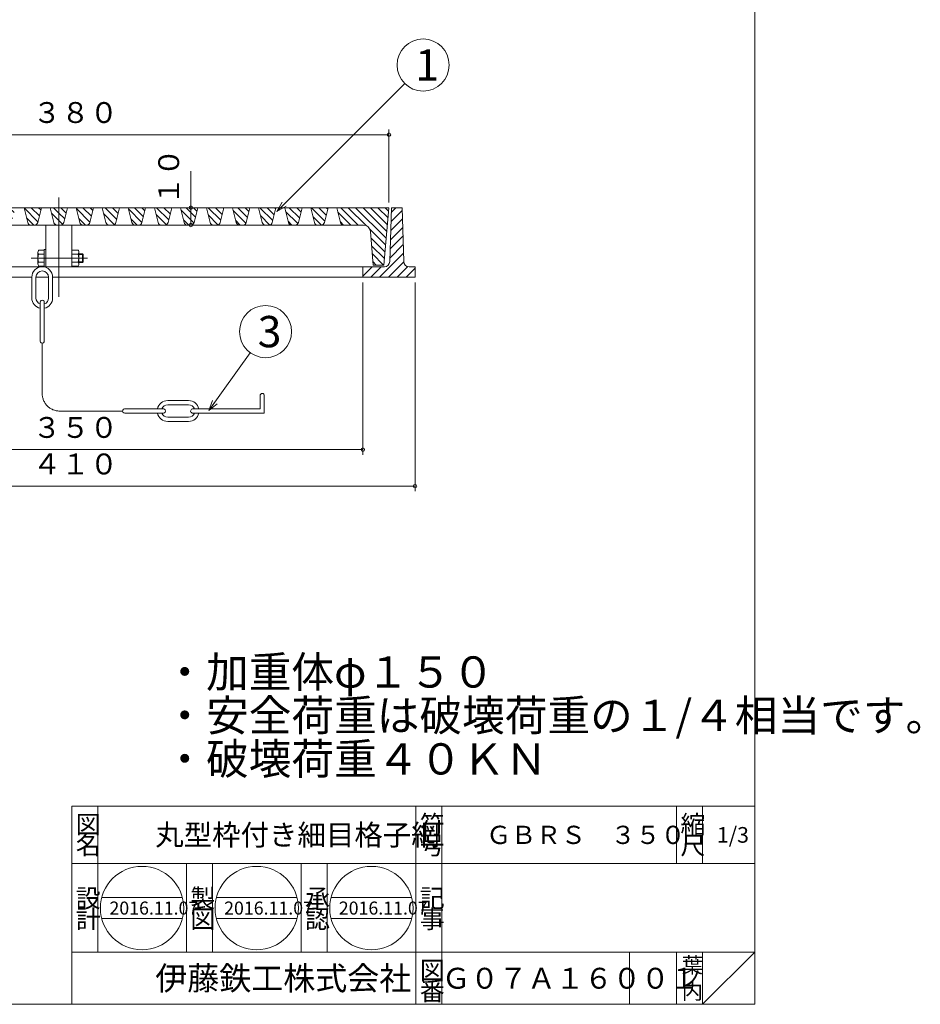
# Model space of a CAD drawing. Units: inches. Extents: x -5030 to -2355, y 2325 to 3435.
# Drawn here: x -4653 to -4134, y 2325 to 2892 of the extents above; entities that cross this region are included whole.
import ezdxf

# ---------------------------------------------------------------- set-up
doc = ezdxf.new("R2010")
doc.units = ezdxf.units.IN
doc.header["$LTSCALE"] = 3
doc.header["$MEASUREMENT"] = 0
doc.header["$PDMODE"] = 65
doc.header["$PDSIZE"] = 0.2
for name, pattern in [('CENTER2', [28.575, 19.05, -3.175, 3.175, -3.175]), ('DIVIDE', [1.25, 0.5, -0.25, 0, -0.25, 0, -0.25]), ('PHANTOM2', [31.75, 15.875, -3.175, 3.175, -3.175, 3.175, -3.175])]:
    doc.linetypes.add(name, pattern=pattern)
doc.layers.get('DEFPOINTS').update_dxf_attribs({"color": 3, "linetype": 'DIVIDE', "lineweight": 0})
doc.layers.add('1', color=7, linetype='Continuous', lineweight=0)
doc.layers.add('5', color=7, linetype='Continuous', lineweight=0)
doc.styles.add('DIMSTANDARD', font='MONOTXT.shx', dxfattribs={"bigfont": 'EXTFONT.shx'})
doc.styles.add('MTSTANDARD1', font='MONOTXT.shx', dxfattribs={"width": 0.75, "bigfont": 'EXTFONT.shx'})
doc.styles.add('MTSTANDARD3', font='MONOTXT.shx', dxfattribs={"bigfont": 'EXTFONT.shx'})
doc.styles.add('MTSTANDARD4', font='MONOTXT.shx', dxfattribs={"bigfont": 'EXTFONT.shx'})
doc.styles.add('MTSTANDARD5', font='MONOTXT.shx', dxfattribs={"bigfont": 'EXTFONT.shx'})
doc.styles.add('MTSTANDARD6', font='MONOTXT.shx', dxfattribs={"bigfont": 'EXTFONT.shx'})
doc.styles.add('MTSTANDARD7', font='MONOTXT.shx', dxfattribs={"bigfont": 'EXTFONT.shx'})
doc.styles.add('MTSTANDARD8', font='MONOTXT.shx', dxfattribs={"bigfont": 'EXTFONT.shx'})
doc.styles.get("Standard").update_dxf_attribs({"font": 'MONOTXT.shx', "width": 0.8, "bigfont": 'EXTFONT.shx'})
doc.dimstyles.new('DIMSTYEX_1', dxfattribs={"dimscale": 3, "dimtxt": 5, "dimasz": 2, "dimexe": 1, "dimexo": 1, "dimgap": 1, "dimtad": 3, "dimdec": 3, "dimdsep": 46, "dimtxsty": 'Standard', "dimblk": 'OPEN30', "dimcen": 0, "dimclrd": 3, "dimclre": 3, "dimclrt": 2, "dimadec": 3, "dimazin": 2, "dimtfac": 0.5, "dimtdec": 4, "dimtofl": 0, "dimtmove": 0, "dimatfit": 3, "dimldrblk": 'OPEN30', "dimfxl": 1, "dimtolj": 1, "dimtzin": 0, "dimlwd": -1, "dimlwe": -1, "dimarcsym": 0})
doc.dimstyles.new('DIMSTYEX_4', dxfattribs={"dimscale": 3, "dimtxt": 3.584, "dimasz": 2, "dimexe": 1, "dimexo": 1, "dimgap": 1, "dimtad": 3, "dimdec": 3, "dimdsep": 46, "dimtxsty": 'DIMSTANDARD', "dimblk": 'OPEN30', "dimblk1": 'SMALL', "dimblk2": 'SMALL', "dimsah": 1, "dimcen": 0, "dimclrd": 3, "dimclre": 3, "dimclrt": 2, "dimadec": 3, "dimazin": 2, "dimtfac": 0.5, "dimtdec": 3, "dimtofl": 0, "dimtmove": 0, "dimatfit": 3, "dimfxl": 1, "dimtolj": 1, "dimtzin": 0, "dimlwd": -1, "dimlwe": -1, "dimarcsym": 0})
doc.dimstyles.new('DIMSTYEX_5', dxfattribs={"dimscale": 3, "dimtxt": 5, "dimasz": 2, "dimexe": 1, "dimexo": 1, "dimgap": 1, "dimtad": 3, "dimdec": 3, "dimdsep": 46, "dimtxsty": 'Standard', "dimblk": 'OPEN30', "dimcen": 0, "dimclrd": 3, "dimclre": 3, "dimclrt": 2, "dimadec": 3, "dimazin": 2, "dimtfac": 0.5, "dimtdec": 4, "dimtofl": 0, "dimtmove": 0, "dimatfit": 3, "dimldrblk": 'OPEN30', "dimfxl": 1, "dimtolj": 1, "dimtzin": 0, "dimlwd": -1, "dimlwe": -1, "dimarcsym": 0})
doc.dimstyles.new('DIMSTYEX_7', dxfattribs={"dimscale": 3, "dimtxt": 3.584, "dimasz": 2, "dimexe": 1, "dimexo": 1, "dimgap": 2, "dimtad": 3, "dimdec": 3, "dimdsep": 46, "dimtxsty": 'DIMSTANDARD', "dimblk": 'OPEN30', "dimblk1": 'SMALL', "dimblk2": 'SMALL', "dimsah": 1, "dimcen": 0, "dimclrd": 3, "dimclre": 3, "dimclrt": 2, "dimadec": 3, "dimazin": 2, "dimtfac": 0.5, "dimtdec": 3, "dimtofl": 0, "dimtmove": 0, "dimatfit": 3, "dimfxl": 1, "dimtolj": 1, "dimtzin": 0, "dimlwd": -1, "dimlwe": -1, "dimarcsym": 0})
pattern_1 = [(135, (0, 0), (-2.1213203, -2.1213203), [])]

# ---------------------------------------------------------------- blocks, each defined once
blk = doc.blocks.new('_OPEN30')
at = {"color": 0, "linetype": 'ByBlock', "lineweight": -2}
for p, q in [((-1, 0.268), (0, 0)), ((-1, 0.268), (0, 0)), ((0, 0), (-1, -0.268)), ((0, 0), (-1, 0)), ((0, 0), (-1, -0.268)), ((0, 0), (-1, 0))]:
    blk.add_line(p, q, dxfattribs=at)
blk = doc.blocks.new('_SMALL')
at = {"color": 0, "linetype": 'ByBlock', "lineweight": -2}
blk.add_circle((0, 0), 0.167, dxfattribs=at)
blk.add_circle((0, 0), 0.167, dxfattribs=at)
blk = doc.blocks.new('_D2')
at = {"layer": '1', "color": 3, "linetype": 'ByBlock'}
for p, q in [((-4804.99, 2740.32), (-4804.99, 2641.1)), ((-4454.99, 2740.32), (-4454.99, 2641.1)), ((-4804.99, 2644.1), (-4454.99, 2644.1))]:
    blk.add_line(p, q, dxfattribs=at)
at = {"layer": 'DEFPOINTS', "color": 3, "linetype": 'ByBlock'}
for p in [(-4804.99, 2743.32), (-4454.99, 2743.32), (-4454.99, 2644.1)]:
    blk.add_point(p, dxfattribs=at)
at = {"layer": '1', "color": 3, "linetype": 'ByBlock', "xscale": 6.000000002399999, "yscale": 6.000000002399999, "zscale": 6.000000002399999}
for p in [(-4804.99, 2644.1), (-4454.99, 2644.1)]:
    blk.add_blockref('_SMALL', p, dxfattribs=at)
at = {"layer": '1', "color": 2, "linetype": 'Continuous', "insert": (-4644.99, 2647.1), "char_height": 12, "attachment_point": 7, "line_spacing_factor": 0.9375, "style": 'MTSTANDARD1'}
blk.add_mtext('３５０', dxfattribs=at)
blk = doc.blocks.new('_D3')
at = {"layer": '1', "color": 3, "linetype": 'ByBlock'}
for p, q in [((-4834.99, 2740.32), (-4834.99, 2620.1)), ((-4424.99, 2740.32), (-4424.99, 2620.1)), ((-4834.99, 2623.1), (-4424.99, 2623.1))]:
    blk.add_line(p, q, dxfattribs=at)
at = {"layer": 'DEFPOINTS', "color": 3, "linetype": 'ByBlock'}
for p in [(-4834.99, 2743.32), (-4424.99, 2743.32), (-4424.99, 2623.1)]:
    blk.add_point(p, dxfattribs=at)
at = {"layer": '1', "color": 3, "linetype": 'ByBlock', "xscale": 6.000000002399999, "yscale": 6.000000002399999, "zscale": 6.000000002399999}
for p in [(-4834.99, 2623.1), (-4424.99, 2623.1)]:
    blk.add_blockref('_SMALL', p, dxfattribs=at)
at = {"layer": '1', "color": 2, "linetype": 'Continuous', "insert": (-4644.99, 2626.1), "char_height": 12, "attachment_point": 7, "line_spacing_factor": 0.9375, "style": 'MTSTANDARD1'}
blk.add_mtext('４１０', dxfattribs=at)
blk = doc.blocks.new('_D4')
at = {"layer": '1', "color": 3, "linetype": 'ByBlock'}
for p, q in [((-4819.99, 2786.32), (-4819.99, 2828.32)), ((-4439.99, 2786.32), (-4439.99, 2828.32)), ((-4819.99, 2825.32), (-4439.99, 2825.32))]:
    blk.add_line(p, q, dxfattribs=at)
at = {"layer": 'DEFPOINTS', "color": 3, "linetype": 'ByBlock'}
for p in [(-4439.99, 2825.32), (-4819.99, 2783.32), (-4439.99, 2783.32)]:
    blk.add_point(p, dxfattribs=at)
at = {"layer": '1', "color": 3, "linetype": 'ByBlock', "xscale": 6.000000002399999, "yscale": 6.000000002399999, "zscale": 6.000000002399999}
for p in [(-4819.99, 2825.32), (-4439.99, 2825.32)]:
    blk.add_blockref('_SMALL', p, dxfattribs=at)
at = {"layer": '1', "color": 2, "linetype": 'Continuous', "insert": (-4644.99, 2828.32), "char_height": 12, "attachment_point": 7, "line_spacing_factor": 0.9375, "style": 'MTSTANDARD1'}
blk.add_mtext('３８０', dxfattribs=at)
blk = doc.blocks.new('_D6')
at = {"layer": '1', "color": 3, "linetype": 'ByBlock'}
for p, q in [((-4554.01, 2783.32), (-4554.01, 2804.27)), ((-4592.01, 2783.32), (-4551.01, 2783.32)), ((-4554.01, 2773.32), (-4554.01, 2783.32)), ((-4596.07, 2773.32), (-4551.01, 2773.32))]:
    blk.add_line(p, q, dxfattribs=at)
at = {"layer": 'DEFPOINTS', "color": 3, "linetype": 'ByBlock'}
for p in [(-4595.01, 2783.32), (-4554.01, 2783.32), (-4599.07, 2773.32)]:
    blk.add_point(p, dxfattribs=at)
at = {"layer": '1', "color": 3, "linetype": 'ByBlock', "xscale": 6.000000002399999, "yscale": 6.000000002399999, "zscale": 6.000000002399999}
for p in [(-4554.01, 2783.32), (-4554.01, 2773.32)]:
    blk.add_blockref('_SMALL', p, dxfattribs=at)
at = {"layer": '1', "color": 2, "linetype": 'Continuous', "insert": (-4557.01, 2784.77), "char_height": 12, "attachment_point": 7, "rotation": 90, "line_spacing_factor": 0.9375, "style": 'MTSTANDARD1'}
blk.add_mtext('１０', dxfattribs=at)
blk = doc.blocks.new('BALN0')
at = {"layer": '1', "color": 3, "linetype": 'ByBlock'}
blk.add_circle((84.21, 84.33), 15, dxfattribs=at)
at = {"layer": '1', "color": 2, "linetype": 'Continuous', "insert": (79.71, 75.33), "char_height": 18, "attachment_point": 7, "line_spacing_factor": 0.729167, "style": 'MTSTANDARD3'}
blk.add_mtext('{\\fＭＳ ゴシック|b0|i0|c128|p49;\\W1.0;1}', dxfattribs=at)
at = {"layer": '1', "color": 3, "linetype": 'ByBlock'}
blk.add_leader([(0, 0), (73.61, 73.72)], dimstyle='DIMSTYEX_1', override={"dimclrd": 0}, dxfattribs=at)
blk = doc.blocks.new('BALN2')
at = {"layer": '1', "color": 3, "linetype": 'ByBlock'}
blk.add_circle((32.7, 45.45), 15, dxfattribs=at)
at = {"layer": '1', "color": 2, "linetype": 'Continuous', "insert": (28.2, 36.45), "char_height": 18, "attachment_point": 7, "line_spacing_factor": 0.729167, "style": 'MTSTANDARD3'}
blk.add_mtext('{\\fＭＳ ゴシック|b0|i0|c128|p49;\\W1.0;3}', dxfattribs=at)
at = {"layer": '1', "color": 3, "linetype": 'ByBlock'}
blk.add_leader([(0, 0), (23.94, 33.28)], dimstyle='DIMSTYEX_5', override={"dimclrd": 0}, dxfattribs=at)

msp = doc.modelspace()

# ---------------------------------------------------------------- hatches: boundary and pattern name
at = {"layer": '1', "linetype": 'Continuous'}
h = msp.add_hatch(dxfattribs=at)
h.set_pattern_fill('_U', scale=3.6, angle=45, style=0, pattern_type=0)
h.set_pattern_definition([(45, (0, 0), (-2.5455844, 2.5455844), [])])
edge = h.paths.add_edge_path(flags=0)
edge.add_line((-4820.4446, 2752.319), (-4821.4446, 2783.319))
edge.add_line((-4821.4446, 2783.319), (-4827.5439, 2783.319))
edge.add_line((-4827.5439, 2783.319), (-4828.5439, 2752.319))
edge.add_arc((-4831.5439, 2752.319), 3, 270, 360, ccw=False)
edge.add_line((-4831.5439, 2749.319), (-4834.9942, 2749.319))
edge.add_line((-4834.9942, 2749.319), (-4834.9942, 2743.319))
edge.add_line((-4834.9942, 2743.319), (-4804.9942, 2743.319))
edge.add_line((-4804.9942, 2743.319), (-4804.9942, 2749.319))
edge.add_line((-4804.9942, 2749.319), (-4817.4446, 2749.319))
edge.add_arc((-4817.4446, 2752.319), 3, 180, 270, ccw=False)
edge = h.paths.add_edge_path(flags=0)
edge.add_line((-4424.9942, 2749.319), (-4428.4446, 2749.319))
edge.add_arc((-4428.4446, 2752.319), 3, 180, 270, ccw=False)
edge.add_line((-4431.4446, 2752.319), (-4432.4446, 2783.319))
edge.add_line((-4432.4446, 2783.319), (-4438.5439, 2783.319))
edge.add_line((-4438.5439, 2783.319), (-4439.5439, 2752.319))
edge.add_arc((-4442.5439, 2752.319), 3, 270, 360, ccw=False)
edge.add_line((-4442.5439, 2749.319), (-4454.9942, 2749.319))
edge.add_line((-4454.9942, 2749.319), (-4454.9942, 2743.319))
edge.add_line((-4454.9942, 2743.319), (-4424.9942, 2743.319))
edge.add_line((-4424.9942, 2743.319), (-4424.9942, 2749.319))
h = msp.add_hatch(dxfattribs=at)
h.set_pattern_fill('_U', scale=3, angle=135, style=0, pattern_type=0)
h.set_pattern_definition(pattern_1)
edge = h.paths.add_edge_path(flags=0)
edge.add_line((-4790.0054, 2783.319), (-4820.0054, 2783.319))
edge.add_line((-4820.0054, 2783.319), (-4817.0054, 2750.319))
edge.add_line((-4817.0054, 2750.319), (-4811.0054, 2750.319))
edge.add_line((-4811.0054, 2750.319), (-4809.3231, 2769.6655))
edge.add_arc((-4805.3381, 2769.319), 4, 90.000001, 175.030259, ccw=False)
edge.add_line((-4805.3381, 2773.319), (-4794.0669, 2773.319))
edge.add_arc((-4794.0669, 2775.319), 2, 270, 345.963757)
edge.add_line((-4792.1266, 2774.8339), (-4790.0054, 2783.319))
edge = h.paths.add_edge_path(flags=0)
edge.add_line((-4775.0054, 2783.319), (-4785.0054, 2783.319))
edge.add_line((-4785.0054, 2783.319), (-4782.8841, 2774.8339))
edge.add_arc((-4780.9438, 2775.319), 2, 194.036243, 270)
edge.add_line((-4780.9438, 2773.319), (-4779.0669, 2773.319))
edge.add_arc((-4779.0669, 2775.319), 2, 270, 345.963757)
edge.add_line((-4777.1266, 2774.8339), (-4775.0054, 2783.319))
edge = h.paths.add_edge_path(flags=0)
edge.add_line((-4760.0054, 2783.319), (-4770.0054, 2783.319))
edge.add_line((-4770.0054, 2783.319), (-4767.8841, 2774.8339))
edge.add_arc((-4765.9438, 2775.319), 2, 194.036243, 270)
edge.add_line((-4765.9438, 2773.319), (-4764.0669, 2773.319))
edge.add_arc((-4764.0669, 2775.319), 2, 270, 345.963757)
edge.add_line((-4762.1266, 2774.8339), (-4760.0054, 2783.319))
edge = h.paths.add_edge_path(flags=0)
edge.add_line((-4745.0054, 2783.319), (-4755.0054, 2783.319))
edge.add_line((-4755.0054, 2783.319), (-4752.8841, 2774.8339))
edge.add_arc((-4750.9438, 2775.319), 2, 194.036243, 270)
edge.add_line((-4750.9438, 2773.319), (-4749.0669, 2773.319))
edge.add_arc((-4749.0669, 2775.319), 2, 270, 345.963757)
edge.add_line((-4747.1266, 2774.8339), (-4745.0054, 2783.319))
edge = h.paths.add_edge_path(flags=0)
edge.add_line((-4730.0054, 2783.319), (-4740.0054, 2783.319))
edge.add_line((-4740.0054, 2783.319), (-4737.8841, 2774.8339))
edge.add_arc((-4735.9438, 2775.319), 2, 194.036243, 270)
edge.add_line((-4735.9438, 2773.319), (-4734.0669, 2773.319))
edge.add_arc((-4734.0669, 2775.319), 2, 270, 345.963757)
edge.add_line((-4732.1266, 2774.8339), (-4730.0054, 2783.319))
edge = h.paths.add_edge_path(flags=0)
edge.add_line((-4715.0054, 2783.319), (-4725.0054, 2783.319))
edge.add_line((-4725.0054, 2783.319), (-4722.8841, 2774.8339))
edge.add_arc((-4720.9438, 2775.319), 2, 194.036243, 270)
edge.add_line((-4720.9438, 2773.319), (-4719.0669, 2773.319))
edge.add_arc((-4719.0669, 2775.319), 2, 270, 345.963757)
edge.add_line((-4717.1266, 2774.8339), (-4715.0054, 2783.319))
edge = h.paths.add_edge_path(flags=0)
edge.add_line((-4700.0054, 2783.319), (-4710.0054, 2783.319))
edge.add_line((-4710.0054, 2783.319), (-4707.8841, 2774.8339))
edge.add_arc((-4705.9438, 2775.319), 2, 194.036243, 270)
edge.add_line((-4705.9438, 2773.319), (-4704.0669, 2773.319))
edge.add_arc((-4704.0669, 2775.319), 2, 270, 345.963757)
edge.add_line((-4702.1266, 2774.8339), (-4700.0054, 2783.319))
edge = h.paths.add_edge_path(flags=0)
edge.add_line((-4685.0054, 2783.319), (-4695.0054, 2783.319))
edge.add_line((-4695.0054, 2783.319), (-4692.8841, 2774.8339))
edge.add_arc((-4690.9438, 2775.319), 2, 194.036243, 270)
edge.add_line((-4690.9438, 2773.319), (-4689.0669, 2773.319))
edge.add_arc((-4689.0669, 2775.319), 2, 270, 345.963757)
edge.add_line((-4687.1266, 2774.8339), (-4685.0054, 2783.319))
edge = h.paths.add_edge_path(flags=0)
edge.add_line((-4670.0054, 2783.319), (-4680.0054, 2783.319))
edge.add_line((-4680.0054, 2783.319), (-4677.8841, 2774.8339))
edge.add_arc((-4675.9438, 2775.319), 2, 194.036243, 270)
edge.add_line((-4675.9438, 2773.319), (-4674.0669, 2773.319))
edge.add_arc((-4674.0669, 2775.319), 2, 270, 345.963757)
edge.add_line((-4672.1266, 2774.8339), (-4670.0054, 2783.319))
edge = h.paths.add_edge_path(flags=0)
edge.add_line((-4655.0054, 2783.319), (-4665.0054, 2783.319))
edge.add_line((-4665.0054, 2783.319), (-4662.8841, 2774.8339))
edge.add_arc((-4660.9438, 2775.319), 2, 194.036243, 270)
edge.add_line((-4660.9438, 2773.319), (-4659.0669, 2773.319))
edge.add_arc((-4659.0669, 2775.319), 2, 270, 345.963757)
edge.add_line((-4657.1266, 2774.8339), (-4655.0054, 2783.319))
edge = h.paths.add_edge_path(flags=0)
edge.add_line((-4640.0054, 2783.319), (-4650.0054, 2783.319))
edge.add_line((-4650.0054, 2783.319), (-4647.8841, 2774.8339))
edge.add_arc((-4645.9438, 2775.319), 2, 194.036243, 270)
edge.add_line((-4645.9438, 2773.319), (-4644.0669, 2773.319))
edge.add_arc((-4644.0669, 2775.319), 2, 270, 345.963757)
edge.add_line((-4642.1266, 2774.8339), (-4640.0054, 2783.319))
edge = h.paths.add_edge_path(flags=0)
edge.add_line((-4630.0054, 2783.319), (-4635.0054, 2783.319))
edge.add_line((-4635.0054, 2783.319), (-4632.8841, 2774.8339))
edge.add_arc((-4630.9438, 2775.319), 2, 194.036243, 270)
edge.add_line((-4630.9438, 2773.319), (-4630.0244, 2773.319))
edge.add_line((-4630.0244, 2773.319), (-4630.0054, 2783.319))
h = msp.add_hatch(dxfattribs=at)
h.set_pattern_fill('_U', scale=3, angle=135, style=0, pattern_type=0)
h.set_pattern_definition(pattern_1)
edge = h.paths.add_edge_path(flags=0)
edge.add_line((-4469.9831, 2783.319), (-4439.9831, 2783.319))
edge.add_line((-4439.9831, 2783.319), (-4442.9831, 2750.319))
edge.add_line((-4442.9831, 2750.319), (-4448.9831, 2750.319))
edge.add_line((-4448.9831, 2750.319), (-4450.6654, 2769.6655))
edge.add_arc((-4454.6504, 2769.319), 4, 4.969741, 89.999999)
edge.add_line((-4454.6504, 2773.319), (-4465.9216, 2773.319))
edge.add_arc((-4465.9216, 2775.319), 2, 194.036243, 270, ccw=False)
edge.add_line((-4467.8619, 2774.8339), (-4469.9831, 2783.319))
edge = h.paths.add_edge_path(flags=0)
edge.add_line((-4484.9831, 2783.319), (-4474.9831, 2783.319))
edge.add_line((-4474.9831, 2783.319), (-4477.1044, 2774.8339))
edge.add_arc((-4479.0447, 2775.319), 2, 270, 345.963757, ccw=False)
edge.add_line((-4479.0447, 2773.319), (-4480.9216, 2773.319))
edge.add_arc((-4480.9216, 2775.319), 2, 194.036243, 270, ccw=False)
edge.add_line((-4482.8619, 2774.8339), (-4484.9831, 2783.319))
edge = h.paths.add_edge_path(flags=0)
edge.add_line((-4499.9831, 2783.319), (-4489.9831, 2783.319))
edge.add_line((-4489.9831, 2783.319), (-4492.1044, 2774.8339))
edge.add_arc((-4494.0447, 2775.319), 2, 270, 345.963757, ccw=False)
edge.add_line((-4494.0447, 2773.319), (-4495.9216, 2773.319))
edge.add_arc((-4495.9216, 2775.319), 2, 194.036243, 270, ccw=False)
edge.add_line((-4497.8619, 2774.8339), (-4499.9831, 2783.319))
edge = h.paths.add_edge_path(flags=0)
edge.add_line((-4514.9831, 2783.319), (-4504.9831, 2783.319))
edge.add_line((-4504.9831, 2783.319), (-4507.1044, 2774.8339))
edge.add_arc((-4509.0447, 2775.319), 2, 270, 345.963757, ccw=False)
edge.add_line((-4509.0447, 2773.319), (-4510.9216, 2773.319))
edge.add_arc((-4510.9216, 2775.319), 2, 194.036243, 270, ccw=False)
edge.add_line((-4512.8619, 2774.8339), (-4514.9831, 2783.319))
edge = h.paths.add_edge_path(flags=0)
edge.add_line((-4529.9831, 2783.319), (-4519.9831, 2783.319))
edge.add_line((-4519.9831, 2783.319), (-4522.1044, 2774.8339))
edge.add_arc((-4524.0447, 2775.319), 2, 270, 345.963757, ccw=False)
edge.add_line((-4524.0447, 2773.319), (-4525.9216, 2773.319))
edge.add_arc((-4525.9216, 2775.319), 2, 194.036243, 270, ccw=False)
edge.add_line((-4527.8619, 2774.8339), (-4529.9831, 2783.319))
edge = h.paths.add_edge_path(flags=0)
edge.add_line((-4544.9831, 2783.319), (-4534.9831, 2783.319))
edge.add_line((-4534.9831, 2783.319), (-4537.1044, 2774.8339))
edge.add_arc((-4539.0447, 2775.319), 2, 270, 345.963757, ccw=False)
edge.add_line((-4539.0447, 2773.319), (-4540.9216, 2773.319))
edge.add_arc((-4540.9216, 2775.319), 2, 194.036243, 270, ccw=False)
edge.add_line((-4542.8619, 2774.8339), (-4544.9831, 2783.319))
edge = h.paths.add_edge_path(flags=0)
edge.add_line((-4559.9831, 2783.319), (-4549.9831, 2783.319))
edge.add_line((-4549.9831, 2783.319), (-4552.1044, 2774.8339))
edge.add_arc((-4554.0447, 2775.319), 2, 270, 345.963757, ccw=False)
edge.add_line((-4554.0447, 2773.319), (-4555.9216, 2773.319))
edge.add_arc((-4555.9216, 2775.319), 2, 194.036243, 270, ccw=False)
edge.add_line((-4557.8619, 2774.8339), (-4559.9831, 2783.319))
edge = h.paths.add_edge_path(flags=0)
edge.add_line((-4574.9831, 2783.319), (-4564.9831, 2783.319))
edge.add_line((-4564.9831, 2783.319), (-4567.1044, 2774.8339))
edge.add_arc((-4569.0447, 2775.319), 2, 270, 345.963757, ccw=False)
edge.add_line((-4569.0447, 2773.319), (-4570.9216, 2773.319))
edge.add_arc((-4570.9216, 2775.319), 2, 194.036243, 270, ccw=False)
edge.add_line((-4572.8619, 2774.8339), (-4574.9831, 2783.319))
edge = h.paths.add_edge_path(flags=0)
edge.add_line((-4589.9831, 2783.319), (-4579.9831, 2783.319))
edge.add_line((-4579.9831, 2783.319), (-4582.1044, 2774.8339))
edge.add_arc((-4584.0447, 2775.319), 2, 270, 345.963757, ccw=False)
edge.add_line((-4584.0447, 2773.319), (-4585.9216, 2773.319))
edge.add_arc((-4585.9216, 2775.319), 2, 194.036243, 270, ccw=False)
edge.add_line((-4587.8619, 2774.8339), (-4589.9831, 2783.319))
edge = h.paths.add_edge_path(flags=0)
edge.add_line((-4604.9831, 2783.319), (-4594.9831, 2783.319))
edge.add_line((-4594.9831, 2783.319), (-4597.1044, 2774.8339))
edge.add_arc((-4599.0447, 2775.319), 2, 270, 345.963757, ccw=False)
edge.add_line((-4599.0447, 2773.319), (-4600.9216, 2773.319))
edge.add_arc((-4600.9216, 2775.319), 2, 194.036243, 270, ccw=False)
edge.add_line((-4602.8619, 2774.8339), (-4604.9831, 2783.319))
edge = h.paths.add_edge_path(flags=0)
edge.add_line((-4619.9831, 2783.319), (-4609.9831, 2783.319))
edge.add_line((-4609.9831, 2783.319), (-4612.1044, 2774.8339))
edge.add_arc((-4614.0447, 2775.319), 2, 270, 345.963757, ccw=False)
edge.add_line((-4614.0447, 2773.319), (-4615.9216, 2773.319))
edge.add_arc((-4615.9216, 2775.319), 2, 194.036243, 270, ccw=False)
edge.add_line((-4617.8619, 2774.8339), (-4619.9831, 2783.319))
edge = h.paths.add_edge_path(flags=0)
edge.add_line((-4629.9831, 2783.319), (-4624.9831, 2783.319))
edge.add_line((-4624.9831, 2783.319), (-4627.1044, 2774.8339))
edge.add_arc((-4629.0447, 2775.319), 2, 270, 345.963757, ccw=False)
edge.add_line((-4629.0447, 2773.319), (-4629.9641, 2773.319))
edge.add_line((-4629.9641, 2773.319), (-4629.9831, 2783.319))

# ---------------------------------------------------------------- linework, layer by layer
at = {"layer": '1', "color": 7, "linetype": 'Continuous'}
for p, q in [((-4229.4942, 3434.8848), (-4229.4942, 2324.8848)), ((-4650.0054, 2783.319), (-4647.8841, 2774.8339)), ((-4640.0054, 2783.319), (-4642.1266, 2774.8339)), ((-4635.0054, 2783.319), (-4632.8841, 2774.8339)), ((-4625.0054, 2783.319), (-4627.1266, 2774.8339)), ((-4620.0054, 2783.319), (-4617.8841, 2774.8339)), ((-4610.0054, 2783.319), (-4612.1266, 2774.8339)), ((-4605.0054, 2783.319), (-4602.8841, 2774.8339)), ((-4595.0054, 2783.319), (-4597.1266, 2774.8339)), ((-4590.0054, 2783.319), (-4587.8841, 2774.8339)), ((-4580.0054, 2783.319), (-4582.1266, 2774.8339)), ((-4575.0054, 2783.319), (-4572.8841, 2774.8339)), ((-4565.0054, 2783.319), (-4567.1266, 2774.8339)), ((-4560.0054, 2783.319), (-4557.8841, 2774.8339)), ((-4550.0054, 2783.319), (-4552.1266, 2774.8339)), ((-4545.0054, 2783.319), (-4542.8841, 2774.8339)), ((-4535.0054, 2783.319), (-4537.1266, 2774.8339)), ((-4530.0054, 2783.319), (-4527.8841, 2774.8339)), ((-4520.0054, 2783.319), (-4522.1266, 2774.8339)), ((-4515.0054, 2783.319), (-4512.8841, 2774.8339)), ((-4505.0054, 2783.319), (-4507.1266, 2774.8339)), ((-4500.0054, 2783.319), (-4497.8841, 2774.8339)), ((-4490.0054, 2783.319), (-4492.1266, 2774.8339)), ((-4485.0054, 2783.319), (-4482.8841, 2774.8339)), ((-4475.0054, 2783.319), (-4477.1266, 2774.8339)), ((-4470.0054, 2783.319), (-4467.8841, 2774.8339)), ((-4439.5439, 2752.319), (-4438.5439, 2783.319)), ((-4438.5439, 2783.319), (-4432.4446, 2783.319)), ((-4431.4446, 2752.319), (-4432.4446, 2783.319)), ((-4637.4942, 2773.319), (-4637.4942, 2749.319)), ((-4622.4942, 2773.319), (-4622.4942, 2749.319)), ((-4449.0054, 2750.319), (-4450.6877, 2769.6655)), ((-4641.9942, 2757.7466), (-4641.9942, 2750.8913)), ((-4641.5942, 2758.919), (-4641.7545, 2758.6414)), ((-4638.4942, 2758.919), (-4641.5942, 2758.919)), ((-4641.5942, 2756.619), (-4638.4942, 2756.619)), ((-4637.4942, 2759.319), (-4638.4942, 2759.319)), ((-4638.4942, 2759.319), (-4638.4942, 2749.319)), ((-4622.4942, 2749.319), (-4622.4942, 2758.919)), ((-4622.4942, 2758.919), (-4618.8942, 2758.919)), ((-4618.8942, 2756.619), (-4622.4942, 2756.619)), ((-4618.8942, 2758.919), (-4618.734, 2758.6414)), ((-4618.4942, 2757.7466), (-4618.4942, 2750.8913)), ((-4616.4272, 2756.819), (-4618.4942, 2756.819)), ((-4618.4942, 2756.386), (-4615.9942, 2756.386)), ((-4615.9942, 2756.386), (-4616.4272, 2756.819)), ((-4616.4272, 2751.819), (-4616.4272, 2756.819)), ((-4615.9942, 2752.252), (-4615.9942, 2756.386)), ((-4442.5439, 2749.319), (-4817.4446, 2749.319)), ((-4641.7545, 2749.9965), (-4641.5942, 2749.719)), ((-4641.5942, 2752.019), (-4638.4942, 2752.019)), ((-4641.5942, 2749.719), (-4638.4942, 2749.719)), ((-4618.8942, 2752.019), (-4622.4942, 2752.019)), ((-4618.8942, 2749.719), (-4622.4942, 2749.719)), ((-4618.734, 2749.9965), (-4618.8942, 2749.719)), ((-4618.4942, 2752.252), (-4615.9942, 2752.252)), ((-4618.4942, 2751.819), (-4616.4272, 2751.819)), ((-4616.4272, 2751.819), (-4615.9942, 2752.252)), ((-4454.9942, 2749.319), (-4454.9942, 2743.319)), ((-4428.4446, 2749.319), (-4424.9942, 2749.319)), ((-4424.9942, 2749.319), (-4424.9942, 2743.319)), ((-4645.53, 2743.319), (-4834.9942, 2743.319)), ((-4645.53, 2743.3196), (-4645.53, 2731.3196)), ((-4643.13, 2743.3196), (-4643.13, 2731.3196)), ((-4635.93, 2743.319), (-4643.13, 2743.319)), ((-4635.93, 2743.3196), (-4635.93, 2731.3196)), ((-4633.53, 2743.3196), (-4633.53, 2731.3196)), ((-4633.53, 2743.319), (-4424.9942, 2743.319)), ((-4640.7288, 2706.5459), (-4640.7288, 2729.0148)), ((-4638.3312, 2706.6532), (-4638.3312, 2728.9732)), ((-4514.1307, 2675.2342), (-4514.1307, 2667.5008)), ((-4511.7319, 2675.2342), (-4511.7319, 2665.1032)), ((-4555.3319, 2672.302), (-4567.3319, 2672.302)), ((-4555.3319, 2669.902), (-4567.3319, 2669.902)), ((-4592.1056, 2667.5008), (-4569.6367, 2667.5008)), ((-4591.9983, 2665.1032), (-4569.6783, 2665.1032)), ((-4511.7504, 2665.1032), (-4553.1345, 2665.1032)), ((-4514.1307, 2667.5008), (-4553.0272, 2667.5008)), ((-4555.3319, 2662.702), (-4567.3319, 2662.702)), ((-4555.3319, 2660.302), (-4567.3319, 2660.302)), ((-4622.494, 2438.8847), (-4229.4942, 2438.8847)), ((-4622.494, 2438.8847), (-4622.494, 2324.8848)), ((-4607.494, 2438.8847), (-4607.494, 2354.8847)), ((-4607.494, 2438.8847), (-4607.494, 2354.8847)), ((-4424.4941, 2324.8848), (-4424.4941, 2438.8847)), ((-4409.4941, 2438.8847), (-4409.4941, 2324.8848)), ((-4274.4942, 2438.8847), (-4274.4942, 2405.8847)), ((-4259.4942, 2438.8847), (-4259.4942, 2405.8847)), ((-4229.4942, 2405.8847), (-4622.494, 2405.8847)), ((-4556.494, 2354.8847), (-4556.494, 2405.8847)), ((-4541.494, 2405.8847), (-4541.494, 2354.8847)), ((-4490.494, 2354.8847), (-4490.494, 2405.8847)), ((-4475.4941, 2405.8847), (-4475.4941, 2354.8847)), ((-4605.328, 2386.2643), (-4558.8522, 2386.2643)), ((-4539.328, 2386.2643), (-4492.8522, 2386.2643)), ((-4473.328, 2386.2643), (-4426.8522, 2386.2643)), ((-4605.328, 2374.2643), (-4558.8522, 2374.2643)), ((-4539.328, 2374.2643), (-4492.8522, 2374.2643)), ((-4473.328, 2374.2643), (-4426.8522, 2374.2643)), ((-4622.494, 2354.8847), (-4229.4942, 2354.8847)), ((-4301.4942, 2354.8847), (-4301.4942, 2324.8848)), ((-4274.4942, 2354.8847), (-4274.4942, 2324.8848)), ((-4259.4942, 2354.8847), (-4259.4942, 2324.8848)), ((-4259.4942, 2324.8848), (-4229.4942, 2354.8847)), ((-5030.4942, 2324.8848), (-4229.4942, 2324.8848))]:
    msp.add_line(p, q, dxfattribs=at)
at = {"layer": '1', "color": 7, "linetype": 'CENTER2'}
for p, q in [((-4629.9942, 2789.1531), (-4629.9942, 2726.5523)), ((-4645.9942, 2754.319), (-4613.5612, 2754.319))]:
    msp.add_line(p, q, dxfattribs=at)
at = {"layer": '1', "color": 7, "linetype": 'PHANTOM2'}
for p, q in [((-4639.53, 2676.302), (-4639.53, 2705.3996)), ((-4629.53, 2666.302), (-4593.2519, 2666.302))]:
    msp.add_line(p, q, dxfattribs=at)
at = {"layer": '1', "color": 7, "linetype": 'Continuous'}
for centre in [(-4582.0901, 2380.2643), (-4516.0901, 2380.2643), (-4450.0901, 2380.2643)]:
    msp.add_circle(centre, 24, dxfattribs=at)
for centre, radius, start, end in [((-4645.9438, 2775.319), 2, 194.036243, 270), ((-4644.0669, 2775.319), 2, 270, 345.963757), ((-4630.9438, 2775.319), 2, 194.036243, 270), ((-4629.0669, 2775.319), 2, 270, 345.963757), ((-4615.9438, 2775.319), 2, 194.036246, 270.000003), ((-4614.0669, 2775.319), 2, 270.000003, 345.963759), ((-4600.9438, 2775.319), 2, 194.036246, 270.000003), ((-4599.0669, 2775.319), 2, 270.000003, 345.963759), ((-4585.9438, 2775.319), 2, 194.036246, 270.000003), ((-4584.0669, 2775.319), 2, 270.000003, 345.963759), ((-4570.9438, 2775.319), 2, 194.036246, 270.000003), ((-4569.0669, 2775.319), 2, 270.000003, 345.963759), ((-4555.9438, 2775.319), 2, 194.036246, 270.000003), ((-4554.0669, 2775.319), 2, 270.000003, 345.963759), ((-4540.9438, 2775.319), 2, 194.036246, 270.000003), ((-4539.0669, 2775.319), 2, 270.000003, 345.963759), ((-4525.9438, 2775.319), 2, 194.036246, 270.000003), ((-4524.0669, 2775.319), 2, 270.000003, 345.963759), ((-4510.9438, 2775.319), 2, 194.036246, 270.000003), ((-4509.0669, 2775.319), 2, 270.000003, 345.963759), ((-4495.9438, 2775.319), 2, 194.036246, 270.000003), ((-4494.0669, 2775.319), 2, 270.000003, 345.963759), ((-4480.9438, 2775.319), 2, 194.036246, 270.000003), ((-4479.0669, 2775.319), 2, 270.000003, 345.963759), ((-4465.9438, 2775.319), 2, 194.036244, 270), ((-4454.6726, 2769.319), 4, 4.969741, 89.999999), ((-4640.2047, 2757.7466), 1.7896, 150.000088, 219.060461), ((-4635.1817, 2754.319), 6.8125, 160.268386, 199.731614), ((-4620.2838, 2757.7466), 1.7896, 320.939539, 29.999912), ((-4625.3067, 2754.319), 6.8125, 340.268386, 19.731614), ((-4639.53, 2743.3196), 6, 0, 180), ((-4640.2047, 2750.8913), 1.7896, 140.939539, 209.999912), ((-4620.2838, 2750.8913), 1.7896, 330.000088, 39.060461), ((-4442.5439, 2752.319), 3, 270, 0), ((-4428.4446, 2752.319), 3, 180, 270), ((-4639.53, 2743.3196), 3.6, 0, 180), ((-4639.53, 2731.3196), 6, 180, 258.474731), ((-4639.53, 2731.3196), 3.6, 180, 250.549026), ((-4639.53, 2731.3196), 3.6, 289.450974, 0), ((-4639.53, 2731.3196), 6, 281.525269, 0), ((-4639.53, 2728.9196), 1.2, 357.438035, 182.561965), ((-4639.53, 2706.5996), 1.2, 182.561965, 3.707977), ((-4512.9319, 2675.2342), 1.2, 0, 180), ((-4567.3319, 2666.302), 6, 90, 168.474731), ((-4567.3319, 2666.302), 3.6, 90, 160.549026), ((-4555.3319, 2666.302), 6, 11.525269, 90), ((-4555.3319, 2666.302), 3.6, 19.450974, 90), ((-4592.0519, 2666.302), 1.2, 92.561965, 273.707977), ((-4567.3319, 2666.302), 6, 191.525269, 270), ((-4567.3319, 2666.302), 3.6, 199.450974, 270), ((-4569.7319, 2666.302), 1.2, 267.438035, 92.561965), ((-4555.3319, 2666.302), 6, 270, 348.474731), ((-4555.3319, 2666.302), 3.6, 270, 340.549026), ((-4552.9319, 2666.302), 1.2, 100.050674, 272.561965)]:
    msp.add_arc(centre, radius, start, end, dxfattribs=at)
at = {"layer": '1', "color": 7, "linetype": 'PHANTOM2'}
msp.add_arc((-4629.53, 2676.302), 10, 180, 270, dxfattribs=at)
at = {"layer": '5', "color": 7, "linetype": 'Continuous'}
for p, q in [((-4630.0054, 2783.319), (-4820.0054, 2783.319)), ((-4630.0054, 2783.319), (-4440.0054, 2783.319)), ((-4440.0054, 2783.319), (-4443.0054, 2750.319)), ((-4630.0054, 2773.319), (-4805.3381, 2773.319)), ((-4630.0054, 2773.319), (-4454.6719, 2773.319)), ((-4449.0054, 2750.319), (-4443.0054, 2750.319))]:
    msp.add_line(p, q, dxfattribs=at)

# ---------------------------------------------------------------- block references
at = {"layer": '1', "color": 3, "linetype": 'ByBlock'}
for name, p in [('BALN0', (-4504.5338, 2781.081)), ('BALN2', (-4543.7086, 2666.5602))]:
    msp.add_blockref(name, p, dxfattribs=at)

# ---------------------------------------------------------------- texts
at = {"layer": '1', "color": 7, "linetype": 'Continuous', "attachment_point": 7}
for s, insert, char_height, line_spacing_factor, style in [('{\\fＭＳ 明朝|b0|i0|c128|p17;\\W1.0;・加重体φ１５０\\P・安全荷重は破壊荷重の１/４相当です。\\P・破壊荷重４０ＫＮ}', (-4569.7977, 2457.1118), 18, 0.833333, 'MTSTANDARD3'), ('{\\fＭＳ 明朝|b0|i0|c128|p17;\\W1.0;図}', (-4620.244, 2423.1347), 10.5, 0.839286, 'MTSTANDARD4'), ('{\\fＭＳ 明朝|b0|i0|c128|p17;\\W1.0;符}', (-4422.2441, 2423.1347), 10.5, 0.839286, 'MTSTANDARD4'), ('{\\fＭＳ 明朝|b0|i0|c128|p17;\\W1.0;縮}', (-4272.2442, 2423.1347), 10.5, 0.839286, 'MTSTANDARD4'), ('{\\fＭＳ 明朝|b0|i0|c128|p17;\\W1.0;丸型枠付き細目格子網}', (-4574.494, 2416.3847), 12, 0.78125, 'MTSTANDARD7'), ('{\\fＭＳ 明朝|b0|i0|c128|p17;\\W1.0;ＧＢＲＳ\u3000３５０}', (-4383.9941, 2417.1347), 10.5, 0.803571, 'MTSTANDARD4'), ('{\\fＭＳ 明朝|b0|i0|c128|p17;\\W1.0;1/3}', (-4251.2442, 2417.8847), 9, 1.354166, 'MTSTANDARD6'), ('{\\fＭＳ 明朝|b0|i0|c128|p17;\\W1.0;名}', (-4620.244, 2411.1347), 10.5, 0.839286, 'MTSTANDARD4'), ('{\\fＭＳ 明朝|b0|i0|c128|p17;\\W1.0;号}', (-4422.2441, 2411.1347), 10.5, 0.839286, 'MTSTANDARD4'), ('{\\fＭＳ 明朝|b0|i0|c128|p17;\\W1.0;尺}', (-4272.2442, 2411.1347), 10.5, 0.839286, 'MTSTANDARD4'), ('{\\fＭＳ 明朝|b0|i0|c128|p17;\\W1.0;設}', (-4620.244, 2380.7134), 10.5, 0.839286, 'MTSTANDARD4'), ('{\\fＭＳ 明朝|b0|i0|c128|p17;\\W1.0;製}', (-4554.244, 2380.7134), 10.5, 0.839286, 'MTSTANDARD4'), ('{\\fＭＳ 明朝|b0|i0|c128|p17;\\W1.0;承}', (-4488.244, 2380.7134), 10.5, 0.839286, 'MTSTANDARD4'), ('{\\fＭＳ 明朝|b0|i0|c128|p17;\\W1.0;記}', (-4422.2441, 2380.7134), 10.5, 0.839286, 'MTSTANDARD4'), ('{\\fＭＳ 明朝|b0|i0|c128|p17;\\W1.0;計}', (-4620.244, 2368.7134), 10.5, 0.839286, 'MTSTANDARD4'), ('{\\fＭＳ 明朝|b0|i0|c128|p17;\\W1.0;2016.11.07}', (-4600.8401, 2376.5143), 7.5, 0.875, 'MTSTANDARD8'), ('{\\fＭＳ 明朝|b0|i0|c128|p17;\\W1.0;図}', (-4554.244, 2368.7134), 10.5, 0.839286, 'MTSTANDARD4'), ('{\\fＭＳ 明朝|b0|i0|c128|p17;\\W1.0;2016.11.07}', (-4534.8401, 2376.5143), 7.5, 0.875, 'MTSTANDARD8'), ('{\\fＭＳ 明朝|b0|i0|c128|p17;\\W1.0;認}', (-4488.244, 2368.7134), 10.5, 0.839286, 'MTSTANDARD4'), ('{\\fＭＳ 明朝|b0|i0|c128|p17;\\W1.0;2016.11.07}', (-4468.8401, 2376.5143), 7.5, 0.875, 'MTSTANDARD8'), ('{\\fＭＳ 明朝|b0|i0|c128|p17;\\W1.0;事}', (-4422.2441, 2368.7134), 10.5, 0.839286, 'MTSTANDARD4'), ('{\\fＭＳ 明朝|b0|i0|c128|p17;\\W1.0;葉}', (-4271.4942, 2342.8847), 9, 0.833333, 'MTSTANDARD6'), ('{\\fＭＳ ゴシック|b0|i0|c128|p49;\\W1.0;伊藤鉄工株式会社}', (-4574.494, 2333.1347), 13.5, 0.791667, 'MTSTANDARD5'), ('{\\fＭＳ 明朝|b0|i0|c128|p17;\\W1.0;図}', (-4422.2441, 2339.1347), 10.5, 0.839286, 'MTSTANDARD4'), ('{\\fＭＳ 明朝|b0|i0|c128|p17;\\W1.0;Ｇ０７Ａ１６００１}', (-4409.4941, 2333.8847), 12, 0.78125, 'MTSTANDARD7'), ('{\\fＭＳ 明朝|b0|i0|c128|p17;\\W1.0;ノ}', (-4271.4942, 2335.3847), 9, 0.833333, 'MTSTANDARD6'), ('{\\fＭＳ 明朝|b0|i0|c128|p17;\\W1.0;番}', (-4422.2441, 2327.1348), 10.5, 0.839286, 'MTSTANDARD4'), ('{\\fＭＳ 明朝|b0|i0|c128|p17;\\W1.0;内}', (-4271.4942, 2327.8848), 9, 0.833333, 'MTSTANDARD6')]:
    msp.add_mtext(s, dxfattribs=dict(at, insert=insert, char_height=char_height, line_spacing_factor=line_spacing_factor, style=style))

# ---------------------------------------------------------------- dimensions: what is measured, and where the dimension line sits
at = {"layer": '1', "color": 3, "linetype": 'ByBlock'}
for base, p1, p2, picture, middle in [((-4439.9942, 2825.319), (-4819.9942, 2783.319), (-4439.9942, 2783.319), '_D4', (-4629.9942, 2834.319)), ((-4424.9942, 2623.1032), (-4834.9942, 2743.319), (-4424.9942, 2743.319), '_D3', (-4629.9942, 2632.1032)), ((-4454.9942, 2644.1032), (-4804.9942, 2743.319), (-4454.9942, 2743.319), '_D2', (-4629.9942, 2653.1032))]:
    dim = msp.add_linear_dim(base=base, p1=p1, p2=p2, dimstyle='DIMSTYEX_4', override={"dimtxt": 3.584, "dimasz": 2, "dimtxsty": 'DIMSTANDARD', "dimblk1": 'SMALL', "dimblk2": 'SMALL', "dimsah": 1, "dimclrd": 3, "dimclre": 3, "dimclrt": 2, "dimtdec": 3}, dxfattribs=at)
    dim.commit()
    dim.dimension.update_dxf_attribs({"geometry": picture, "text_midpoint": middle, "dimtype": 160})
dim = msp.add_linear_dim(base=(-4554.0054, 2783.319), p1=(-4599.0669, 2773.319), p2=(-4595.0054, 2783.319), angle=90, dimstyle='DIMSTYEX_7', override={"dimtxt": 3.584, "dimasz": 2, "dimgap": 2, "dimtxsty": 'DIMSTANDARD', "dimblk1": 'SMALL', "dimblk2": 'SMALL', "dimsah": 1, "dimclrd": 3, "dimclre": 3, "dimclrt": 2, "dimtdec": 3}, dxfattribs=at)
dim.commit()
dim.dimension.update_dxf_attribs({"geometry": '_D6', "text_midpoint": (-4557.0054, 2784.7723), "dimtype": 160})

doc.saveas('drawing.dxf')
